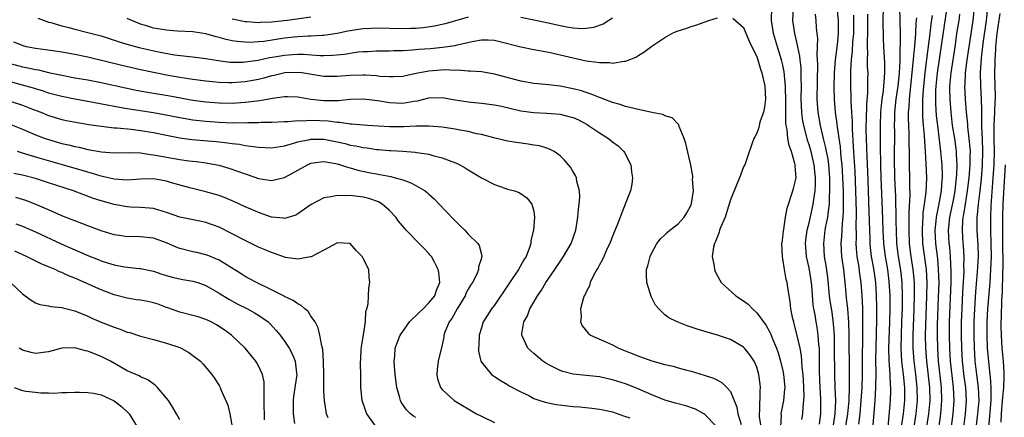
# Model space of a CAD drawing. Units: inches. Extents: x 2577000 to 2580000, y 1500000 to 1503000.
# Drawn here: x 2578451 to 2578601, y 1500214 to 1500275 of the extents above; entities that cross this region are included whole.
import ezdxf

# ---------------------------------------------------------------- set-up
doc = ezdxf.new("R2010")
doc.units = ezdxf.units.IN
doc.header["$MEASUREMENT"] = 0
doc.layers.add('LD25771500_2ft', color=111, linetype='Continuous')

msp = doc.modelspace()

# ---------------------------------------------------------------- linework, layer by layer
at = {"layer": 'LD25771500_2ft'}
for points, elevation in [([(2578569.9, 1500214.1), (2578570.02, 1500215), (2578570.07, 1500216.07), (2578570.2, 1500217), (2578570.23, 1500217.77), (2578570.15, 1500220.15), (2578570.09, 1500221), (2578569.95, 1500222.05), (2578569.9, 1500223), (2578569.84, 1500223.84), (2578569.61, 1500225), (2578569.14, 1500227.14), (2578568.74, 1500228.74), (2578568.65, 1500229), (2578568.52, 1500229.48), (2578568.22, 1500231), (2578568.12, 1500232.12), (2578567.94, 1500233), (2578567.73, 1500234.27), (2578567.63, 1500235), (2578567.5, 1500235.5), (2578567.24, 1500237), (2578567, 1500238.66), (2578566.92, 1500239), (2578566.86, 1500241), (2578566.87, 1500241.13), (2578567, 1500241.89), (2578567.09, 1500242.91), (2578567.13, 1500243.13), (2578567.4, 1500245), (2578567.65, 1500246.35), (2578568.53, 1500249), (2578568.64, 1500249.36), (2578569, 1500251), (2578568.85, 1500252.85), (2578568.86, 1500253), (2578568.83, 1500253.17), (2578568.3, 1500255), (2578567.94, 1500255.94), (2578567.76, 1500257), (2578567.63, 1500258.37), (2578567.49, 1500259), (2578567.43, 1500259.43), (2578567.43, 1500262.57), (2578567.37, 1500265), (2578567.19, 1500267.19), (2578567, 1500268.16), (2578566.81, 1500269), (2578566.19, 1500271), (2578565.58, 1500273), (2578565.24, 1500275), (2578565.3, 1500277)], 8836), ([(2578572.58, 1500213.42), (2578572.8, 1500215), (2578572.77, 1500217.23), (2578572.66, 1500219), (2578572.58, 1500221.42), (2578572.58, 1500224.58), (2578572.56, 1500225), (2578572.49, 1500225.51), (2578572.4, 1500227), (2578572.22, 1500228.22), (2578572.08, 1500229), (2578571.91, 1500230.09), (2578571.74, 1500231), (2578571.64, 1500231.64), (2578571.42, 1500234.58), (2578571.33, 1500235.33), (2578571, 1500237.24), (2578570.6, 1500239), (2578570.48, 1500240.48), (2578570.46, 1500241), (2578570.51, 1500241.49), (2578570.71, 1500243), (2578571, 1500244.15), (2578571.53, 1500246.47), (2578571.63, 1500247), (2578571.7, 1500247.7), (2578571.9, 1500249), (2578571.96, 1500250.04), (2578571.96, 1500251), (2578571.77, 1500253), (2578571.24, 1500255.24), (2578571, 1500256.04), (2578570.75, 1500256.75), (2578570.6, 1500257.4), (2578570.19, 1500259), (2578570.01, 1500260.01), (2578569.91, 1500261), (2578569.81, 1500263), (2578569.82, 1500265), (2578569.79, 1500266.21), (2578569.8, 1500267), (2578569.76, 1500267.76), (2578569.62, 1500269), (2578569.57, 1500269.57), (2578569.26, 1500271), (2578569.24, 1500271.24), (2578568.8, 1500273), (2578568.52, 1500275), (2578568.62, 1500277)], 8834), ([(2578574.61, 1500212.61), (2578574.98, 1500215), (2578575.05, 1500217), (2578574.97, 1500219), (2578574.91, 1500221), (2578574.89, 1500225), (2578574.85, 1500227), (2578574.73, 1500228.73), (2578574.49, 1500230.49), (2578574.22, 1500232.22), (2578574.12, 1500233), (2578573.84, 1500235.85), (2578573.6, 1500237.6), (2578573.35, 1500239), (2578573.23, 1500241), (2578573.47, 1500243), (2578573.55, 1500243.55), (2578573.85, 1500245), (2578573.93, 1500245.93), (2578574.1, 1500247), (2578574.11, 1500248.11), (2578574.18, 1500249), (2578574.18, 1500249.82), (2578574.15, 1500251), (2578573.98, 1500253), (2578573.88, 1500253.88), (2578573.65, 1500255), (2578573.57, 1500255.57), (2578573.2, 1500257), (2578572.72, 1500259), (2578572.38, 1500261), (2578572.25, 1500263), (2578572.27, 1500265.73), (2578572.33, 1500268.33), (2578572.3, 1500269), (2578572.24, 1500269.76), (2578572.29, 1500271), (2578572.32, 1500272.32), (2578572.23, 1500273), (2578572.14, 1500273.86), (2578572.08, 1500275), (2578571.97, 1500275.97)], 8832), ([(2578575.2, 1500277), (2578575.43, 1500275), (2578575.45, 1500273), (2578575.27, 1500271.27), (2578574.98, 1500269), (2578574.83, 1500267), (2578574.78, 1500264.78), (2578574.82, 1500263), (2578574.99, 1500261), (2578575.25, 1500259.25), (2578575.29, 1500258.71), (2578575.74, 1500255.74), (2578575.86, 1500254.14), (2578575.99, 1500253), (2578576.06, 1500252.06), (2578576.11, 1500251), (2578576.18, 1500249), (2578576.17, 1500248.17), (2578576.2, 1500247), (2578576.2, 1500245.8), (2578576.14, 1500245), (2578576.02, 1500244.02), (2578575.94, 1500242.06), (2578575.84, 1500241), (2578575.94, 1500239), (2578576.23, 1500237), (2578576.45, 1500235), (2578576.59, 1500233.42), (2578576.67, 1500232.67), (2578576.84, 1500231), (2578576.99, 1500228.99), (2578577.04, 1500227.04), (2578577.11, 1500221), (2578577.1, 1500219.1), (2578577.05, 1500217), (2578576.86, 1500215), (2578576.47, 1500212.47)], 8830), ([(2578580.76, 1500213.24), (2578581.05, 1500217), (2578581.19, 1500219), (2578581.18, 1500219.18), (2578581.22, 1500221), (2578581.2, 1500221.2), (2578581.18, 1500223.18), (2578581.2, 1500225), (2578581.27, 1500227.27), (2578581.31, 1500229.31), (2578581.32, 1500231.32), (2578581.3, 1500233), (2578581.18, 1500235), (2578580.86, 1500237.14), (2578580.53, 1500239), (2578580.37, 1500240.37), (2578580.31, 1500241), (2578580.3, 1500241.7), (2578580.24, 1500243), (2578580.17, 1500245.83), (2578580.06, 1500249), (2578579.94, 1500251.94), (2578579.83, 1500254.17), (2578579.74, 1500257), (2578579.71, 1500258.29), (2578579.72, 1500259), (2578579.75, 1500259.75), (2578579.78, 1500262.22), (2578579.94, 1500263.94), (2578579.96, 1500265), (2578579.95, 1500266.05), (2578579.98, 1500267), (2578579.92, 1500267.92), (2578579.9, 1500269), (2578579.94, 1500270.06), (2578579.89, 1500271), (2578579.88, 1500271.88), (2578579.95, 1500273), (2578579.97, 1500275.97)], 8826), ([(2578582.27, 1500277), (2578582.26, 1500275), (2578582.28, 1500272.28), (2578582.33, 1500271), (2578582.48, 1500268.48), (2578582.5, 1500267), (2578582.37, 1500265.63), (2578582.35, 1500265), (2578582.28, 1500264.28), (2578582.1, 1500263), (2578582.01, 1500262.01), (2578581.9, 1500261), (2578581.82, 1500259), (2578581.81, 1500257), (2578581.83, 1500255.83), (2578581.83, 1500255), (2578581.88, 1500253.88), (2578581.88, 1500253), (2578581.96, 1500251), (2578582.16, 1500246.16), (2578582.25, 1500243), (2578582.35, 1500241), (2578582.58, 1500239), (2578582.93, 1500237), (2578583.18, 1500235.18), (2578583.29, 1500233), (2578583.29, 1500231), (2578583.25, 1500229), (2578583.11, 1500225), (2578583.15, 1500223.15), (2578583.31, 1500221), (2578583.38, 1500219.38), (2578583.41, 1500219), (2578583.41, 1500218.59), (2578583.36, 1500217), (2578583.23, 1500215.23), (2578582.99, 1500212.99)], 8824), ([(2578584.79, 1500277), (2578584.85, 1500275), (2578584.9, 1500272.9), (2578584.82, 1500269.18), (2578584.84, 1500268.84), (2578584.75, 1500267), (2578584.56, 1500265.44), (2578584.52, 1500265), (2578584.23, 1500263), (2578584.04, 1500261), (2578584, 1500260), (2578583.99, 1500259), (2578584.01, 1500257.99), (2578583.99, 1500254.01), (2578584.04, 1500251), (2578584.16, 1500248.16), (2578584.19, 1500247), (2578584.2, 1500245.8), (2578584.25, 1500244.25), (2578584.26, 1500243), (2578584.34, 1500241), (2578584.59, 1500239), (2578584.93, 1500236.93), (2578585.14, 1500235), (2578585.19, 1500233), (2578585.17, 1500231.17), (2578585.11, 1500229), (2578585.02, 1500227), (2578584.98, 1500225), (2578585.11, 1500223), (2578585.34, 1500221), (2578585.53, 1500219), (2578585.54, 1500217), (2578585.36, 1500215), (2578585.06, 1500213)], 8822), ([(2578590.77, 1500212.77), (2578591.1, 1500215), (2578591.26, 1500217), (2578591.18, 1500219), (2578590.75, 1500223), (2578590.61, 1500225), (2578590.56, 1500227), (2578590.58, 1500228.58), (2578590.75, 1500232.75), (2578590.81, 1500235), (2578590.75, 1500237), (2578590.61, 1500238.61), (2578590.32, 1500241), (2578590.23, 1500243), (2578590.37, 1500244.37), (2578590.41, 1500245), (2578590.78, 1500246.78), (2578591.18, 1500249), (2578591.29, 1500250.71), (2578591.33, 1500251), (2578591.34, 1500251.33), (2578591.28, 1500253), (2578591.11, 1500255), (2578590.61, 1500259), (2578590.45, 1500260.45), (2578590.34, 1500262.34), (2578590.33, 1500263), (2578590.35, 1500264.35), (2578590.39, 1500265), (2578590.59, 1500267), (2578592.04, 1500277)], 8816), ([(2578592.65, 1500212.65), (2578592.96, 1500215), (2578593.11, 1500217), (2578593.02, 1500219), (2578592.81, 1500220.81), (2578592.58, 1500223), (2578592.46, 1500225), (2578592.4, 1500227), (2578592.42, 1500229), (2578592.66, 1500235), (2578592.68, 1500236.68), (2578592.57, 1500239), (2578592.44, 1500240.44), (2578592.37, 1500241), (2578592.28, 1500243), (2578592.47, 1500245), (2578593, 1500247.57), (2578593.27, 1500249), (2578593.43, 1500250.57), (2578593.49, 1500251), (2578593.53, 1500251.53), (2578593.56, 1500253), (2578593.47, 1500254.53), (2578593.47, 1500255), (2578593.43, 1500255.43), (2578593.21, 1500257), (2578592.89, 1500259), (2578592.64, 1500261), (2578592.49, 1500263), (2578592.47, 1500264.47), (2578592.48, 1500265), (2578592.67, 1500267), (2578593.31, 1500271.31), (2578593.54, 1500273), (2578593.87, 1500275), (2578593.98, 1500275.98)], 8814), ([(2578594.53, 1500212.53), (2578594.83, 1500215), (2578594.99, 1500217), (2578594.89, 1500219), (2578594.66, 1500220.66), (2578594.41, 1500223), (2578594.29, 1500225), (2578594.24, 1500227), (2578594.26, 1500229), (2578594.33, 1500231), (2578594.46, 1500233.54), (2578594.63, 1500236.63), (2578594.64, 1500237), (2578594.62, 1500237.38), (2578594.65, 1500239), (2578594.56, 1500240.56), (2578594.52, 1500241), (2578594.4, 1500243), (2578594.46, 1500244.46), (2578594.51, 1500245), (2578594.59, 1500245.41), (2578594.83, 1500247), (2578595.18, 1500249), (2578595.42, 1500251), (2578595.58, 1500253), (2578595.57, 1500254.43), (2578595.59, 1500255), (2578595.56, 1500255.56), (2578595.42, 1500257), (2578595.21, 1500258.79), (2578595.19, 1500259.19), (2578595.02, 1500261), (2578594.86, 1500263), (2578594.77, 1500265), (2578594.79, 1500265.21), (2578594.86, 1500267), (2578595.11, 1500269), (2578595.39, 1500271), (2578596, 1500275), (2578596.21, 1500277)], 8812), ([(2578598.2, 1500277), (2578598, 1500275), (2578597.51, 1500271.51), (2578597.25, 1500269.25), (2578597.09, 1500267.09), (2578597.14, 1500265), (2578597.26, 1500263), (2578597.3, 1500261.3), (2578597.29, 1500261), (2578597.31, 1500259.31), (2578597.29, 1500258.71), (2578597.38, 1500257), (2578597.45, 1500255), (2578597.4, 1500253), (2578597.22, 1500250.78), (2578597.02, 1500249), (2578596.77, 1500247), (2578596.64, 1500245.36), (2578596.58, 1500245), (2578596.57, 1500244.57), (2578596.58, 1500243), (2578596.72, 1500240.72), (2578596.76, 1500239), (2578596.65, 1500236.65), (2578596.39, 1500233.61), (2578596.22, 1500231), (2578596.12, 1500229), (2578596.1, 1500227), (2578596.15, 1500225), (2578596.2, 1500224.2), (2578596.28, 1500223), (2578596.52, 1500221), (2578596.79, 1500219), (2578596.86, 1500217), (2578596.7, 1500215), (2578596.4, 1500212.4)], 8810), ([(2578600.07, 1500276.07), (2578599.65, 1500273), (2578599.48, 1500271.48), (2578599.45, 1500271), (2578599.43, 1500270.57), (2578599.32, 1500269), (2578599.27, 1500266.73), (2578599.39, 1500263.39), (2578599.38, 1500263), (2578599.35, 1500262.65), (2578599.28, 1500261), (2578599.17, 1500259), (2578599.17, 1500257), (2578599.2, 1500255), (2578599.15, 1500253), (2578599.01, 1500250.99), (2578598.7, 1500246.7), (2578598.64, 1500245), (2578598.67, 1500243), (2578598.74, 1500241), (2578598.76, 1500239), (2578598.69, 1500237), (2578598.55, 1500235), (2578598.22, 1500231), (2578598.11, 1500229), (2578598.1, 1500227), (2578598.17, 1500225), (2578598.34, 1500223), (2578598.42, 1500222.42), (2578598.56, 1500221), (2578598.62, 1500220.62), (2578598.73, 1500219), (2578598.7, 1500217.3), (2578598.71, 1500217), (2578598.3, 1500212.3)], 8808), ([(2578453.36, 1500275.36), (2578454.32, 1500275), (2578455, 1500274.76), (2578455.31, 1500274.69), (2578457, 1500274.17), (2578458.09, 1500273.91), (2578459, 1500273.66), (2578460.77, 1500273.23), (2578463, 1500272.64), (2578465, 1500272.01), (2578465.74, 1500271.74), (2578467.27, 1500271.27), (2578469, 1500270.82), (2578471.78, 1500270.22), (2578474.22, 1500269.78), (2578476.51, 1500269.49), (2578477.4, 1500269.4), (2578479, 1500269.19), (2578480.88, 1500268.88), (2578482.66, 1500268.66), (2578483, 1500268.64), (2578484.66, 1500268.66), (2578485, 1500268.68), (2578486.97, 1500268.97), (2578488.67, 1500269.33), (2578489.45, 1500269.45), (2578491, 1500269.73), (2578492.2, 1500269.8), (2578493, 1500269.87), (2578493.86, 1500269.86), (2578496.35, 1500269.65), (2578497, 1500269.65), (2578498.31, 1500269.69), (2578500.12, 1500269.88), (2578501, 1500270.04), (2578502.2, 1500270.2), (2578503, 1500270.27), (2578503.72, 1500270.28), (2578505, 1500270.36), (2578507, 1500270.37), (2578507.6, 1500270.4), (2578509, 1500270.42), (2578510.5, 1500270.5), (2578511.4, 1500270.6), (2578513.27, 1500270.73), (2578515.09, 1500270.91), (2578517, 1500271.21), (2578517.29, 1500271.29), (2578519.86, 1500271.86), (2578521, 1500272.05), (2578522.06, 1500272.06), (2578523, 1500272), (2578523.81, 1500271.81), (2578527, 1500270.98), (2578529, 1500270.57), (2578531, 1500270.21), (2578531.98, 1500270.02), (2578533, 1500269.78), (2578535, 1500269.29), (2578537, 1500268.85), (2578538.65, 1500268.65), (2578539, 1500268.57), (2578540.58, 1500268.58), (2578541, 1500268.49), (2578542.81, 1500268.81), (2578543, 1500268.79), (2578543.56, 1500269), (2578544.59, 1500269.41), (2578545, 1500269.72), (2578545.81, 1500270.19), (2578547, 1500271.09), (2578549, 1500272.43), (2578550.07, 1500273), (2578550.7, 1500273.3), (2578551, 1500273.41), (2578552.2, 1500273.8), (2578553, 1500274.08), (2578553.72, 1500274.28), (2578555, 1500274.77), (2578555.71, 1500275), (2578557, 1500275.39)], 8838), ([(2578519, 1500275.53), (2578515.49, 1500274.51), (2578513.86, 1500274.14), (2578512.11, 1500273.89), (2578511, 1500273.8), (2578510.24, 1500273.76), (2578509, 1500273.72), (2578505, 1500273.85), (2578504.22, 1500273.78), (2578503, 1500273.72), (2578500.64, 1500273.36), (2578499, 1500273.04), (2578497, 1500272.72), (2578496.72, 1500272.72), (2578495, 1500272.59), (2578494.6, 1500272.6), (2578493, 1500272.51), (2578492.46, 1500272.46), (2578491, 1500272.3), (2578487.82, 1500271.82), (2578487, 1500271.74), (2578485.66, 1500271.66), (2578485, 1500271.67), (2578483.78, 1500271.78), (2578483, 1500271.91), (2578482.1, 1500272.1), (2578481, 1500272.43), (2578480.53, 1500272.53), (2578479, 1500272.96), (2578477, 1500273.25), (2578474.61, 1500273.39), (2578473, 1500273.51), (2578471, 1500273.85), (2578469.75, 1500274.25), (2578469, 1500274.46), (2578467.69, 1500275), (2578467, 1500275.31)], 8836), ([(2578495, 1500275.5), (2578491.41, 1500275), (2578489, 1500274.73), (2578487.33, 1500274.67), (2578487, 1500274.64), (2578485.21, 1500274.79), (2578485, 1500274.79), (2578483, 1500275.22)], 8834), ([(2578541, 1500275.35), (2578540.43, 1500275), (2578539.58, 1500274.42), (2578538.09, 1500273.91), (2578537, 1500273.78), (2578536.26, 1500273.74), (2578535, 1500273.81), (2578534.03, 1500273.97), (2578533, 1500274.16), (2578531.47, 1500274.53), (2578529, 1500275.07), (2578527, 1500275.47)], 8836), ([(2578559.35, 1500275.35), (2578561, 1500273.94), (2578561.86, 1500271.86), (2578563, 1500269.48), (2578563.16, 1500269), (2578563.59, 1500267.59), (2578563.8, 1500267), (2578564.25, 1500265), (2578564.34, 1500263), (2578564.2, 1500261.8), (2578564.02, 1500261), (2578563.49, 1500259.49), (2578563.37, 1500259), (2578563.33, 1500258.67), (2578563, 1500257.82), (2578562.73, 1500257.27), (2578562.55, 1500257), (2578562.29, 1500256.29), (2578561.65, 1500254.35), (2578561.19, 1500253), (2578561, 1500252.65), (2578560.39, 1500251), (2578559.95, 1500250.05), (2578559, 1500247.62), (2578558.69, 1500246.69), (2578558.17, 1500245), (2578557.51, 1500243.52), (2578557.35, 1500243), (2578557.29, 1500242.71), (2578557, 1500242.06), (2578556.73, 1500241.27), (2578556.55, 1500241), (2578556.4, 1500240.39), (2578556.23, 1500239), (2578556.49, 1500237.51), (2578556.54, 1500237), (2578556.68, 1500236.68), (2578557.36, 1500235.36), (2578557.57, 1500235), (2578559.84, 1500233), (2578561, 1500232.24), (2578561.71, 1500231.71), (2578562.37, 1500231), (2578563, 1500230.41), (2578564.45, 1500228.45), (2578565, 1500227.44), (2578565.15, 1500227.15), (2578565.31, 1500226.69), (2578566.01, 1500225), (2578566.27, 1500224.27), (2578566.65, 1500223), (2578567, 1500221.53), (2578567.11, 1500221), (2578567.27, 1500219), (2578567.25, 1500218.75), (2578567.07, 1500217), (2578566.7, 1500215), (2578566.72, 1500214.72), (2578566.65, 1500213)], 8838), ([(2578578.6, 1500213.4), (2578578.77, 1500215), (2578578.96, 1500217), (2578579.09, 1500219), (2578579.16, 1500221), (2578579.21, 1500229), (2578579.17, 1500231.17), (2578579.1, 1500233), (2578578.96, 1500235), (2578578.7, 1500236.7), (2578578.62, 1500237.38), (2578578.35, 1500239), (2578578.23, 1500240.23), (2578578.19, 1500241), (2578578.21, 1500241.79), (2578578.17, 1500244.17), (2578578.2, 1500245), (2578578.2, 1500245.8), (2578578.12, 1500249), (2578578, 1500252), (2578577.87, 1500254.13), (2578577.79, 1500255.79), (2578577.6, 1500258.4), (2578577.59, 1500259.59), (2578577.49, 1500261), (2578577.4, 1500262.6), (2578577.42, 1500263.42), (2578577.37, 1500265), (2578577.36, 1500267.36), (2578577.46, 1500269), (2578577.63, 1500270.37), (2578577.69, 1500271.69), (2578577.82, 1500273), (2578577.83, 1500275), (2578577.8, 1500275.8)], 8828), ([(2578587, 1500213), (2578587.34, 1500215), (2578587.52, 1500217), (2578587.47, 1500219), (2578587.27, 1500221), (2578587.02, 1500223), (2578586.86, 1500225), (2578586.86, 1500227), (2578587.02, 1500231), (2578587.07, 1500233), (2578587.05, 1500235), (2578586.89, 1500237), (2578586.58, 1500239), (2578586.33, 1500241), (2578586.24, 1500243), (2578586.27, 1500244.27), (2578586.25, 1500245.75), (2578586.39, 1500248.39), (2578586.35, 1500249.65), (2578586.35, 1500251), (2578586.32, 1500253), (2578586.31, 1500255), (2578586.28, 1500256.28), (2578586.28, 1500257), (2578586.26, 1500257.74), (2578586.2, 1500259), (2578586.16, 1500260.16), (2578586.17, 1500261), (2578586.24, 1500261.76), (2578586.29, 1500263), (2578586.74, 1500267), (2578586.92, 1500269.08), (2578587.13, 1500271.13), (2578587.29, 1500273), (2578587.34, 1500274.66), (2578587.42, 1500275.42)], 8820), ([(2578589.76, 1500275.76), (2578589.57, 1500274.43), (2578589.42, 1500273), (2578588.88, 1500269.12), (2578588.64, 1500267), (2578588.37, 1500264.37), (2578588.29, 1500263), (2578588.31, 1500261.69), (2578588.28, 1500261), (2578588.3, 1500260.3), (2578588.4, 1500259), (2578588.54, 1500257.46), (2578588.58, 1500256.58), (2578588.7, 1500255), (2578588.81, 1500253.19), (2578588.88, 1500251), (2578588.81, 1500248.81), (2578588.57, 1500247), (2578588.35, 1500245.65), (2578588.32, 1500245), (2578588.3, 1500244.3), (2578588.22, 1500243), (2578588.31, 1500241), (2578588.83, 1500237), (2578588.94, 1500235), (2578588.92, 1500232.92), (2578588.71, 1500227), (2578588.74, 1500225), (2578588.9, 1500223), (2578589.34, 1500219), (2578589.4, 1500217), (2578589.23, 1500215), (2578588.58, 1500211)], 8818), ([(2578563.69, 1500213), (2578563.44, 1500214.56), (2578563.41, 1500215), (2578563.47, 1500215.47), (2578563.51, 1500218.49), (2578563.57, 1500219), (2578563.52, 1500219.52), (2578563.33, 1500221), (2578563, 1500222.1), (2578562.6, 1500223), (2578561.98, 1500223.98), (2578561.15, 1500225), (2578561, 1500225.16), (2578559, 1500226.33), (2578557, 1500227), (2578555.44, 1500227.44), (2578553.91, 1500227.91), (2578553, 1500228.23), (2578552.41, 1500228.41), (2578550.87, 1500229), (2578549.62, 1500229.62), (2578549, 1500230.11), (2578548.06, 1500231), (2578547.59, 1500231.59), (2578546.9, 1500232.9), (2578546.24, 1500235), (2578546.17, 1500236.17), (2578546.21, 1500237), (2578546.41, 1500237.59), (2578546.73, 1500239), (2578547, 1500239.55), (2578547.79, 1500241), (2578548.32, 1500241.68), (2578549, 1500242.3), (2578549.35, 1500242.65), (2578549.75, 1500243), (2578551, 1500244), (2578551.95, 1500245), (2578552.34, 1500245.66), (2578553, 1500246.87), (2578553.08, 1500247.08), (2578553.36, 1500249), (2578553.23, 1500250.77), (2578553.25, 1500251), (2578553.24, 1500251.24), (2578552.93, 1500252.93), (2578552.21, 1500256.21), (2578551.95, 1500257), (2578551.18, 1500258.82), (2578551.11, 1500259.11), (2578551, 1500259.18), (2578550.13, 1500260.13), (2578549, 1500260.46), (2578548.66, 1500260.66), (2578547, 1500260.98), (2578544.5, 1500261.5), (2578543, 1500261.89), (2578542.17, 1500262.17), (2578541, 1500262.49), (2578539.19, 1500263.19), (2578539, 1500263.24), (2578537.77, 1500263.77), (2578537, 1500264), (2578536.26, 1500264.26), (2578535, 1500264.59), (2578533, 1500264.97), (2578530.77, 1500265.23), (2578529, 1500265.4), (2578527, 1500265.76), (2578523, 1500266.82), (2578521, 1500267.16), (2578519.29, 1500267.29), (2578519, 1500267.28), (2578517.4, 1500267.4), (2578517, 1500267.37), (2578515.45, 1500267.45), (2578513, 1500267.29), (2578511.07, 1500266.93), (2578509.43, 1500266.58), (2578509, 1500266.46), (2578507.62, 1500266.38), (2578507, 1500266.38), (2578505.52, 1500266.48), (2578505, 1500266.56), (2578503.35, 1500266.65), (2578503, 1500266.68), (2578501, 1500266.62), (2578499, 1500266.46), (2578497, 1500266.46), (2578493.64, 1500267), (2578493.08, 1500267.08), (2578491.01, 1500267.01), (2578489.39, 1500266.61), (2578489, 1500266.54), (2578487.8, 1500266.2), (2578487, 1500266.01), (2578486.16, 1500265.84), (2578485, 1500265.64), (2578483, 1500265.48), (2578482.5, 1500265.5), (2578481, 1500265.53), (2578479, 1500265.72), (2578477, 1500265.98), (2578475, 1500266.3), (2578473, 1500266.66), (2578471.23, 1500267), (2578469, 1500267.49), (2578466.15, 1500268.15), (2578461, 1500269.4), (2578460.49, 1500269.51), (2578459, 1500269.81), (2578457, 1500270.17), (2578455.64, 1500270.36), (2578454.54, 1500270.54), (2578453, 1500270.73), (2578451.6, 1500271), (2578451.12, 1500271.12), (2578451, 1500271.16), (2578449.7, 1500271.7)], 8840), ([(2578448.57, 1500268.58), (2578451, 1500267.94), (2578451.8, 1500267.8), (2578453, 1500267.52), (2578453.46, 1500267.46), (2578455, 1500267.08), (2578457, 1500266.64), (2578459, 1500266.27), (2578461, 1500265.94), (2578463, 1500265.55), (2578466.72, 1500264.72), (2578468.37, 1500264.37), (2578470.06, 1500264.06), (2578473.48, 1500263.48), (2578477, 1500262.85), (2578479, 1500262.58), (2578481, 1500262.42), (2578483, 1500262.4), (2578485, 1500262.53), (2578486.76, 1500262.76), (2578487.21, 1500262.79), (2578489.15, 1500263.15), (2578491, 1500263.4), (2578491.41, 1500263.41), (2578493, 1500263.35), (2578493.29, 1500263.29), (2578495.01, 1500263.01), (2578497, 1500262.79), (2578497.22, 1500262.78), (2578499.2, 1500262.8), (2578501, 1500262.99), (2578503, 1500263.07), (2578505.2, 1500262.8), (2578507, 1500262.47), (2578509, 1500262.38), (2578510.69, 1500262.69), (2578511.24, 1500262.76), (2578513, 1500263.22), (2578515, 1500263.24), (2578517, 1500262.87), (2578519, 1500262.58), (2578519.47, 1500262.52), (2578521, 1500262.41), (2578523, 1500262.13), (2578524.09, 1500261.91), (2578525.55, 1500261.55), (2578527, 1500261.24), (2578529, 1500260.97), (2578531, 1500260.86), (2578533, 1500260.69), (2578534.36, 1500260.36), (2578535, 1500260.19), (2578535.82, 1500259.82), (2578537.14, 1500259.14), (2578537.37, 1500259), (2578539, 1500257.84), (2578540.38, 1500257), (2578541, 1500256.51), (2578541.88, 1500255.88), (2578542.74, 1500255), (2578542.85, 1500254.85), (2578543.81, 1500253), (2578543.93, 1500251.93), (2578544.05, 1500251), (2578543.96, 1500250.04), (2578543.73, 1500249), (2578542.96, 1500246.96), (2578541.69, 1500243.69), (2578541, 1500242.09), (2578540.58, 1500241), (2578540.2, 1500240.2), (2578539.66, 1500239), (2578539.47, 1500238.53), (2578539, 1500237.7), (2578538.77, 1500237.23), (2578538.63, 1500237), (2578538.17, 1500236.17), (2578537.62, 1500235), (2578537.5, 1500234.5), (2578537, 1500233.6), (2578536.82, 1500233.18), (2578536.7, 1500233), (2578536.52, 1500232.52), (2578536.11, 1500231), (2578536.21, 1500229.79), (2578536.11, 1500229), (2578536.39, 1500228.39), (2578537.3, 1500227.3), (2578537.65, 1500227), (2578540.08, 1500225.92), (2578541, 1500225.49), (2578541.93, 1500225), (2578545, 1500223.8), (2578545.6, 1500223.6), (2578547, 1500223.07), (2578549, 1500222.5), (2578550.24, 1500222.24), (2578551, 1500222), (2578552.36, 1500221.65), (2578553, 1500221.49), (2578555, 1500220.91), (2578556.41, 1500220.41), (2578557, 1500220.13), (2578557.72, 1500219.72), (2578558.47, 1500219), (2578559, 1500218.38), (2578559.98, 1500215.98), (2578560.13, 1500215), (2578560.64, 1500213.36)], 8842), ([(2578556.93, 1500213), (2578555, 1500214.97), (2578554.95, 1500215), (2578553.69, 1500215.69), (2578552.2, 1500216.2), (2578550.61, 1500216.61), (2578549, 1500217.07), (2578547, 1500217.88), (2578545, 1500218.77), (2578544.43, 1500219), (2578543, 1500219.54), (2578541, 1500220.17), (2578540.31, 1500220.31), (2578539, 1500220.61), (2578537, 1500220.85), (2578535, 1500221.06), (2578533.43, 1500221.43), (2578533, 1500221.58), (2578531, 1500222.6), (2578530.39, 1500223), (2578529, 1500224.18), (2578528.11, 1500225), (2578527.19, 1500227), (2578527.2, 1500227.2), (2578527.48, 1500229), (2578528.04, 1500229.96), (2578528.41, 1500231), (2578529, 1500232.01), (2578529.55, 1500233), (2578530.16, 1500233.84), (2578530.83, 1500235), (2578532.2, 1500237), (2578533, 1500238.23), (2578533.54, 1500239), (2578534.69, 1500241), (2578535.39, 1500243), (2578535.74, 1500245), (2578535.81, 1500246.19), (2578535.92, 1500247), (2578536.03, 1500248.03), (2578535.96, 1500249), (2578535.57, 1500250.43), (2578535.51, 1500251), (2578535.35, 1500251.35), (2578535, 1500251.89), (2578534.62, 1500252.62), (2578534.3, 1500253), (2578533.7, 1500253.7), (2578533, 1500254.33), (2578532.09, 1500255), (2578531.39, 1500255.39), (2578531, 1500255.5), (2578529.87, 1500255.87), (2578529, 1500256), (2578528.15, 1500256.15), (2578526.37, 1500256.37), (2578525, 1500256.61), (2578522.9, 1500257.1), (2578521, 1500257.59), (2578520.28, 1500257.72), (2578519, 1500258.04), (2578517.75, 1500258.25), (2578517, 1500258.41), (2578515.35, 1500258.65), (2578515, 1500258.72), (2578513, 1500258.89), (2578511, 1500258.87), (2578509.22, 1500258.78), (2578507, 1500258.79), (2578503.65, 1500259), (2578501.19, 1500259.19), (2578501, 1500259.19), (2578499.42, 1500259.42), (2578499, 1500259.42), (2578497.62, 1500259.62), (2578495, 1500259.74), (2578493.66, 1500259.66), (2578493, 1500259.69), (2578491.55, 1500259.55), (2578491, 1500259.56), (2578489, 1500259.46), (2578487.44, 1500259.44), (2578487, 1500259.41), (2578485.39, 1500259.39), (2578485, 1500259.36), (2578483.38, 1500259.38), (2578483, 1500259.36), (2578481, 1500259.43), (2578479, 1500259.57), (2578477, 1500259.81), (2578475, 1500260.16), (2578472.63, 1500260.63), (2578471, 1500260.92), (2578467, 1500261.51), (2578466.37, 1500261.63), (2578465, 1500261.86), (2578463.91, 1500262.09), (2578461, 1500262.63), (2578459, 1500262.98), (2578457, 1500263.38), (2578455, 1500263.92), (2578454.2, 1500264.2), (2578453, 1500264.56), (2578452.67, 1500264.67), (2578451.57, 1500265), (2578448.07, 1500265.93)], 8844), ([(2578449, 1500262.76), (2578451, 1500262.08), (2578452.53, 1500261.47), (2578453.79, 1500261), (2578455, 1500260.51), (2578457, 1500259.9), (2578457.74, 1500259.74), (2578459.42, 1500259.42), (2578461.15, 1500259.15), (2578463, 1500258.87), (2578465, 1500258.62), (2578465.39, 1500258.61), (2578467.6, 1500258.4), (2578469, 1500258.24), (2578471, 1500257.91), (2578473, 1500257.49), (2578475, 1500257.1), (2578476.84, 1500256.84), (2578478.68, 1500256.68), (2578480.53, 1500256.53), (2578482.34, 1500256.34), (2578483, 1500256.23), (2578484.11, 1500256.11), (2578485, 1500255.92), (2578485.85, 1500255.85), (2578487, 1500255.65), (2578489, 1500255.58), (2578489.67, 1500255.67), (2578491, 1500255.9), (2578492.21, 1500256.21), (2578493, 1500256.47), (2578494.85, 1500256.85), (2578495, 1500256.89), (2578497, 1500256.87), (2578499, 1500256.48), (2578500.22, 1500256.22), (2578501, 1500256), (2578501.87, 1500255.87), (2578503, 1500255.61), (2578503.56, 1500255.56), (2578505, 1500255.33), (2578505.32, 1500255.32), (2578507, 1500255.17), (2578507.17, 1500255.17), (2578509.05, 1500255.05), (2578510.91, 1500254.91), (2578511.15, 1500254.85), (2578513, 1500254.58), (2578513.6, 1500254.4), (2578515, 1500254.06), (2578516.51, 1500253.49), (2578517.23, 1500253.23), (2578517.71, 1500253), (2578518.53, 1500252.53), (2578519, 1500252.21), (2578519.75, 1500251.75), (2578521, 1500251), (2578523, 1500250), (2578524.57, 1500249.43), (2578525, 1500249.29), (2578526.06, 1500249), (2578526.77, 1500248.77), (2578527.94, 1500247.94), (2578528.72, 1500247), (2578529, 1500245.9), (2578529.12, 1500245), (2578528.98, 1500243), (2578528.57, 1500241.43), (2578528.56, 1500241), (2578528.36, 1500240.36), (2578527.82, 1500239), (2578527.5, 1500238.5), (2578526.65, 1500237), (2578525.19, 1500234.81), (2578523, 1500231.59), (2578522.54, 1500231), (2578521.94, 1500230.06), (2578521.3, 1500229), (2578521, 1500228.11), (2578520.67, 1500227), (2578520.61, 1500225.39), (2578520.57, 1500225), (2578520.56, 1500224.56), (2578520.93, 1500223), (2578521, 1500222.85), (2578522.56, 1500221), (2578523, 1500220.67), (2578524, 1500220), (2578525, 1500219.44), (2578525.26, 1500219.26), (2578527, 1500218.35), (2578528.23, 1500217.77), (2578529, 1500217.35), (2578529.93, 1500217), (2578530.75, 1500216.75), (2578532.42, 1500216.42), (2578535, 1500216.11), (2578536.04, 1500216.04), (2578537.86, 1500215.86), (2578539, 1500215.71), (2578539.6, 1500215.6), (2578541, 1500215.27), (2578542.66, 1500214.66), (2578543.64, 1500214.37)], 8846), ([(2578449, 1500259.23), (2578451, 1500258.44), (2578453, 1500257.56), (2578454.46, 1500257), (2578455, 1500256.82), (2578457, 1500256.25), (2578458.03, 1500256.03), (2578459, 1500255.76), (2578459.65, 1500255.65), (2578461, 1500255.31), (2578461.27, 1500255.27), (2578463.06, 1500254.94), (2578465, 1500254.83), (2578467.13, 1500254.87), (2578469, 1500254.8), (2578470.54, 1500254.54), (2578471, 1500254.51), (2578471.58, 1500254.42), (2578473, 1500254.14), (2578475, 1500253.79), (2578476.4, 1500253.6), (2578477.48, 1500253.48), (2578479, 1500253.29), (2578480.94, 1500252.94), (2578482.49, 1500252.49), (2578483.98, 1500251.98), (2578485, 1500251.59), (2578485.45, 1500251.45), (2578487, 1500250.9), (2578489, 1500250.58), (2578491, 1500251.02), (2578493, 1500252.14), (2578494.49, 1500253), (2578495, 1500253.22), (2578496.54, 1500253.46), (2578497, 1500253.49), (2578498.81, 1500253.19), (2578499, 1500253.15), (2578499.52, 1500253), (2578500.6, 1500252.6), (2578501, 1500252.52), (2578502.17, 1500252.17), (2578503.83, 1500251.83), (2578505, 1500251.6), (2578505.52, 1500251.52), (2578507.18, 1500251.18), (2578507.87, 1500251), (2578509, 1500250.67), (2578510.25, 1500250.25), (2578511, 1500249.84), (2578512.45, 1500249), (2578512.76, 1500248.76), (2578513, 1500248.52), (2578513.8, 1500247.8), (2578514.58, 1500247), (2578516.72, 1500244.72), (2578517, 1500244.41), (2578517.74, 1500243.74), (2578518.47, 1500243), (2578519, 1500242.38), (2578520.44, 1500241), (2578520.66, 1500240.66), (2578521, 1500239.3), (2578521.07, 1500239.07), (2578521.07, 1500239), (2578521.05, 1500238.95), (2578521, 1500238.75), (2578520.59, 1500237.41), (2578520.59, 1500237), (2578520.31, 1500236.31), (2578519.64, 1500235), (2578519.37, 1500234.63), (2578519, 1500234.01), (2578518.66, 1500233.34), (2578518.52, 1500233), (2578517.31, 1500231), (2578516.48, 1500229.52), (2578516.08, 1500229), (2578515.44, 1500227.44), (2578515.3, 1500227), (2578515.26, 1500226.74), (2578515, 1500225.52), (2578514.4, 1500223), (2578514.26, 1500221.74), (2578514.19, 1500221), (2578514.33, 1500220.33), (2578514.76, 1500219), (2578515, 1500218.71), (2578516.88, 1500217), (2578520.27, 1500215), (2578521, 1500214.61), (2578523, 1500213.64)], 8848), ([(2578511, 1500214.44), (2578510.65, 1500214.65), (2578510.19, 1500215), (2578509.59, 1500215.59), (2578508.78, 1500216.78), (2578508.68, 1500217), (2578508.57, 1500217.43), (2578508.12, 1500219), (2578507.85, 1500221), (2578507.74, 1500222.26), (2578507.71, 1500223), (2578507.79, 1500223.79), (2578507.88, 1500225), (2578508.17, 1500225.83), (2578508.61, 1500227), (2578509, 1500227.57), (2578510.06, 1500229), (2578511.53, 1500230.47), (2578512.12, 1500231), (2578513, 1500231.92), (2578513.89, 1500233), (2578514.14, 1500233.86), (2578514.67, 1500235), (2578514.53, 1500236.53), (2578514.44, 1500237), (2578513.79, 1500238.21), (2578513.39, 1500239), (2578513.22, 1500239.22), (2578513, 1500239.47), (2578512.24, 1500240.24), (2578511.54, 1500241), (2578509.55, 1500243), (2578509.29, 1500243.29), (2578508.38, 1500244.38), (2578507.94, 1500245), (2578507, 1500246.01), (2578505.86, 1500247), (2578505.31, 1500247.31), (2578503.83, 1500247.83), (2578503, 1500248.02), (2578501, 1500248.28), (2578500.24, 1500248.24), (2578499, 1500248.32), (2578498.07, 1500248.07), (2578497, 1500247.96), (2578495.06, 1500246.94), (2578493, 1500245.48), (2578492.68, 1500245.32), (2578491, 1500244.79), (2578490.82, 1500244.82), (2578489, 1500244.98), (2578487, 1500245.68), (2578486.09, 1500246.09), (2578485, 1500246.57), (2578483.34, 1500247.34), (2578481.94, 1500247.94), (2578481, 1500248.29), (2578480.47, 1500248.47), (2578479, 1500248.88), (2578476.52, 1500249.48), (2578473.75, 1500250.25), (2578473, 1500250.49), (2578471, 1500250.82), (2578469, 1500250.78), (2578467, 1500250.66), (2578465, 1500250.79), (2578463.22, 1500251.22), (2578463, 1500251.25), (2578461.67, 1500251.67), (2578461, 1500251.84), (2578460.12, 1500252.12), (2578457.09, 1500253), (2578453.89, 1500253.89), (2578451, 1500254.75), (2578450.23, 1500255)], 8850), ([(2578600.29, 1500213.71), (2578600.35, 1500215), (2578600.52, 1500217), (2578600.53, 1500217.47), (2578600.69, 1500219), (2578600.77, 1500220.77), (2578600.73, 1500221.27), (2578600.65, 1500223), (2578600.46, 1500225), (2578600.33, 1500227), (2578600.31, 1500228.31), (2578600.31, 1500229), (2578600.35, 1500229.65), (2578600.4, 1500232.4), (2578600.5, 1500233.5), (2578600.56, 1500236.56), (2578600.59, 1500237.41), (2578600.56, 1500241.44), (2578600.56, 1500243), (2578600.57, 1500245), (2578600.62, 1500247), (2578600.68, 1500248.68), (2578600.93, 1500253)], 8806), ([(2578504.97, 1500213), (2578503.55, 1500215), (2578503.39, 1500215.39), (2578502.83, 1500217), (2578502.62, 1500219), (2578502.6, 1500221), (2578502.55, 1500222.55), (2578502.67, 1500224.67), (2578502.74, 1500225.26), (2578503.05, 1500227.05), (2578503.34, 1500229), (2578503.38, 1500230.62), (2578503.55, 1500231), (2578503.76, 1500231.76), (2578503.79, 1500233), (2578503.86, 1500234.14), (2578504.01, 1500235), (2578503.91, 1500235.91), (2578503.82, 1500237), (2578503, 1500238.69), (2578502.81, 1500239), (2578501.93, 1500239.93), (2578501, 1500240.99), (2578499, 1500241.08), (2578498.96, 1500241.04), (2578497, 1500239.96), (2578495.05, 1500238.95), (2578494.94, 1500238.94), (2578493, 1500238.58), (2578491.14, 1500238.86), (2578491, 1500238.9), (2578489.46, 1500239.46), (2578489, 1500239.58), (2578488.02, 1500240.02), (2578487, 1500240.44), (2578485, 1500241.42), (2578483, 1500242.47), (2578481, 1500243.48), (2578479, 1500244.2), (2578478.32, 1500244.32), (2578475, 1500244.99), (2578473, 1500245.69), (2578471, 1500246.3), (2578470.38, 1500246.38), (2578469, 1500246.48), (2578467.48, 1500246.52), (2578467, 1500246.56), (2578465, 1500246.91), (2578463, 1500247.47), (2578461.85, 1500247.85), (2578460.38, 1500248.38), (2578458.81, 1500249), (2578455, 1500250.25), (2578453, 1500250.88), (2578451, 1500251.38), (2578449.68, 1500251.68)], 8852), ([(2578497.64, 1500214.36), (2578497.4, 1500215), (2578497.32, 1500215.32), (2578497.08, 1500217), (2578497, 1500218.35), (2578496.97, 1500219), (2578496.96, 1500221), (2578496.94, 1500223), (2578496.82, 1500224.82), (2578496.66, 1500225.34), (2578496.38, 1500227), (2578496.12, 1500228.12), (2578495.63, 1500229), (2578495, 1500229.9), (2578494.58, 1500230.58), (2578494.08, 1500231), (2578493.52, 1500231.52), (2578493, 1500231.76), (2578492.3, 1500232.3), (2578491, 1500232.89), (2578490.94, 1500232.94), (2578489, 1500233.91), (2578486.68, 1500235), (2578485, 1500235.92), (2578484.36, 1500236.36), (2578482.5, 1500237.5), (2578481, 1500238.45), (2578479.19, 1500239.19), (2578479, 1500239.26), (2578477.58, 1500239.58), (2578477, 1500239.69), (2578475, 1500240.2), (2578474.44, 1500240.44), (2578473, 1500241.1), (2578471, 1500241.8), (2578469, 1500241.98), (2578467.98, 1500242.02), (2578467, 1500242), (2578465.79, 1500242.21), (2578465, 1500242.31), (2578463, 1500242.92), (2578461, 1500243.65), (2578460.04, 1500244.04), (2578459, 1500244.42), (2578458.6, 1500244.6), (2578457, 1500245.22), (2578455, 1500246.09), (2578454.39, 1500246.39), (2578452.92, 1500247), (2578451.53, 1500247.53), (2578449.99, 1500247.99)], 8854), ([(2578449.99, 1500243.99), (2578451, 1500243.62), (2578453, 1500242.74), (2578456.93, 1500240.93), (2578459, 1500240.02), (2578459.72, 1500239.72), (2578461, 1500239.14), (2578462.54, 1500238.54), (2578463, 1500238.34), (2578463.98, 1500238.02), (2578465, 1500237.72), (2578466.56, 1500237.44), (2578468.82, 1500237.18), (2578469, 1500237.18), (2578471, 1500236.74), (2578472.28, 1500236.28), (2578473, 1500236.1), (2578473.84, 1500235.84), (2578475.49, 1500235.49), (2578477, 1500235.23), (2578477.75, 1500235), (2578479, 1500234.57), (2578481, 1500233.42), (2578482.46, 1500232.46), (2578483.77, 1500231.77), (2578485.33, 1500231), (2578486.41, 1500230.41), (2578487, 1500230.05), (2578488.5, 1500229), (2578488.75, 1500228.75), (2578489.72, 1500227.72), (2578490.33, 1500227), (2578491, 1500226.09), (2578491.67, 1500225), (2578492.13, 1500224.13), (2578492.58, 1500223), (2578492.8, 1500221.2), (2578492.84, 1500221), (2578492.37, 1500217.63), (2578492.3, 1500217), (2578492.32, 1500215), (2578492.5, 1500213.5)], 8856), ([(2578487.95, 1500214.05), (2578487.89, 1500217), (2578487.85, 1500218.15), (2578487.88, 1500219), (2578487.86, 1500219.86), (2578487.63, 1500221), (2578487, 1500222.32), (2578486.77, 1500222.77), (2578486.61, 1500223), (2578485.91, 1500223.91), (2578484.97, 1500225), (2578483, 1500226.89), (2578482.87, 1500227), (2578481.78, 1500227.78), (2578480.58, 1500228.58), (2578479.8, 1500229), (2578479, 1500229.39), (2578477.79, 1500229.79), (2578477, 1500230), (2578475, 1500230.5), (2578473.17, 1500231.17), (2578473, 1500231.21), (2578471.71, 1500231.71), (2578471, 1500231.91), (2578470.11, 1500232.11), (2578469, 1500232.32), (2578468.4, 1500232.4), (2578467, 1500232.62), (2578465, 1500233.15), (2578463, 1500233.91), (2578459.46, 1500235.46), (2578459, 1500235.68), (2578458.05, 1500236.05), (2578457, 1500236.56), (2578456.66, 1500236.66), (2578455.97, 1500237), (2578455, 1500237.41), (2578453.86, 1500237.86), (2578451.6, 1500239), (2578449.82, 1500239.82)], 8858), ([(2578449.18, 1500235), (2578451, 1500233.27), (2578451.42, 1500233), (2578452.32, 1500232.32), (2578453, 1500231.91), (2578453.67, 1500231.67), (2578455, 1500231.45), (2578455.35, 1500231.35), (2578457, 1500231.22), (2578457.16, 1500231.16), (2578459, 1500230.7), (2578461, 1500229.87), (2578461.6, 1500229.6), (2578463, 1500228.98), (2578465, 1500228.19), (2578465.92, 1500227.92), (2578467, 1500227.47), (2578467.38, 1500227.38), (2578469, 1500226.83), (2578471, 1500226.34), (2578473, 1500225.79), (2578475, 1500225.09), (2578475.2, 1500225), (2578476.36, 1500224.36), (2578477, 1500223.9), (2578478.17, 1500223), (2578478.57, 1500222.57), (2578479.91, 1500221), (2578480.35, 1500220.35), (2578481, 1500219.31), (2578481.18, 1500219), (2578481.28, 1500218.72), (2578482.33, 1500216.33), (2578482.64, 1500215), (2578482.99, 1500212.99)], 8860), ([(2578475, 1500214.09), (2578474.51, 1500215), (2578473.96, 1500215.96), (2578473.29, 1500217), (2578473, 1500217.4), (2578471.62, 1500219), (2578471.31, 1500219.31), (2578470.15, 1500220.15), (2578469, 1500220.65), (2578468.79, 1500220.79), (2578467, 1500221.54), (2578464.44, 1500223), (2578463.5, 1500223.5), (2578463, 1500223.74), (2578462.09, 1500224.09), (2578461, 1500224.54), (2578460.6, 1500224.6), (2578459.2, 1500225), (2578458.94, 1500225.06), (2578457, 1500224.99), (2578455, 1500224.45), (2578453, 1500224.2), (2578452.35, 1500224.35), (2578451, 1500224.68), (2578450.49, 1500225)], 8862), ([(2578449.76, 1500219), (2578451, 1500218.56), (2578451.54, 1500218.46), (2578453, 1500218.27), (2578453.81, 1500218.19), (2578455, 1500218.21), (2578455.85, 1500218.15), (2578457, 1500218.24), (2578457.77, 1500218.23), (2578459, 1500218.3), (2578459.69, 1500218.31), (2578461, 1500218.25), (2578461.86, 1500218.14), (2578463, 1500217.87), (2578465, 1500216.95), (2578466.1, 1500216.1), (2578467.15, 1500215.15), (2578467.28, 1500215), (2578468.51, 1500213)], 8864)]:
    msp.add_lwpolyline(points, dxfattribs=dict(at, elevation=elevation))

doc.saveas('drawing.dxf')
